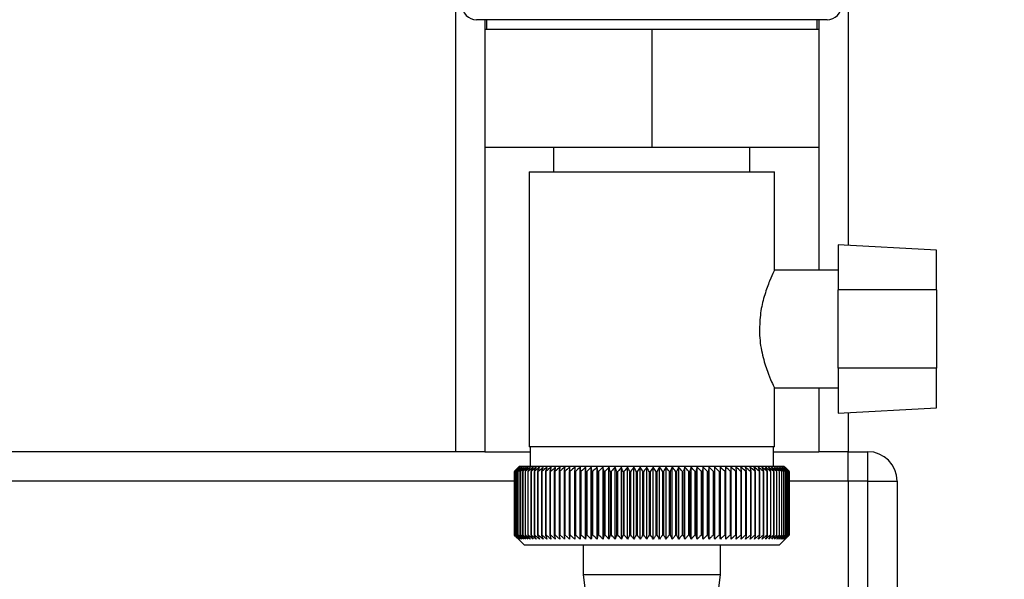
# Paper-space layout 'Blatt1' of a CAD drawing. Units: millimetres. Extents: x 0 to 5940, y 0 to 4200.
# Drawn here: x 3516 to 3616, y 2860 to 2917 of the extents above; entities that cross this region are included whole.
import ezdxf

# ---------------------------------------------------------------- set-up
doc = ezdxf.new("R2010")
doc.units = ezdxf.units.MM
doc.header["$LTSCALE"] = 10
doc.layers.add('1', color=7, linetype='Continuous')
doc.styles.add('SLDTEXTSTYLE0', font='TXT', dxfattribs={"width": 0.605})
doc.dimstyles.new('SLDDIMSTYLE0', dxfattribs={"dimtxt": 35, "dimasz": 25, "dimexe": 0, "dimexo": 0.0625, "dimgap": 8.75, "dimtad": 1, "dimdec": 1, "dimrnd": 1e-09, "dimzin": 4, "dimdsep": 46, "dimtxsty": 'SLDTEXTSTYLE0', "dimsah": 1, "dimcen": 0.09, "dimadec": 0, "dimazin": 1, "dimtfac": 1, "dimtdec": 1, "dimtofl": 0, "dimtmove": 0, "dimatfit": 3, "dimfxl": 1, "dimfrac": 2, "dimtolj": 1, "dimtzin": 12, "dimarcsym": 0})

# ---------------------------------------------------------------- blocks, each defined once
blk = doc.blocks.new('_D_1')
at = {"layer": '1'}
for p, q in [((3717.29, 3412.26), (3030.4, 3412.26)), ((3040.4, 1664.97), (3040.4, 3412.26)), ((3530.4, 1664.97), (3030.4, 1664.97))]:
    blk.add_line(p, q, dxfattribs=at)
for points in [[(3040.4, 3412.26), (3036.4, 3387.26), (3044.4, 3387.26)], [(3040.4, 1664.97), (3044.4, 1689.97), (3036.4, 1689.97)]]:
    blk.add_solid(points, dxfattribs=at)
at = {"layer": '1', "insert": (2995.28, 2446.38), "char_height": 35, "attachment_point": 1, "rotation": 90, "style": 'SLDTEXTSTYLE0'}
blk.add_mtext('ca. 1750', dxfattribs=at)

psp = doc.layouts.new('Blatt1')

# ---------------------------------------------------------------- linework, layer by layer
at = {"color": 7, "linetype": 'Continuous', "lineweight": 30}
for p, q in [((3560.4, 2934.62), (3560.4, 2872.97)), ((3600.4, 2934.62), (3600.4, 2893.99)), ((3598.25, 2916.97), (3562.55, 2916.97)), ((3563.4, 2916.97), (3563.4, 2915.97)), ((3563.55, 2916.97), (3563.55, 2915.97)), ((3597.25, 2915.97), (3597.25, 2916.97)), ((3597.4, 2916.97), (3597.4, 2915.97)), ((3563.4, 2915.97), (3563.4, 2903.97)), ((3580.4, 2915.97), (3563.4, 2915.97)), ((3580.4, 2915.97), (3580.4, 2903.97)), ((3597.4, 2915.97), (3580.4, 2915.97)), ((3597.4, 2915.97), (3597.4, 2903.97)), ((3580.4, 2903.97), (3563.4, 2903.97)), ((3563.4, 2903.97), (3563.4, 2872.97)), ((3570.4, 2903.97), (3570.4, 2901.47)), ((3597.4, 2903.97), (3580.4, 2903.97)), ((3590.4, 2901.47), (3590.4, 2903.97)), ((3597.4, 2903.97), (3597.4, 2891.47)), ((3567.9, 2901.47), (3567.9, 2873.47)), ((3567.9, 2901.47), (3592.9, 2901.47)), ((3592.9, 2891.42), (3592.9, 2901.47)), ((3609.4, 2893.51), (3599.4, 2894.04)), ((3599.4, 2894.04), (3599.4, 2889.47)), ((3609.4, 2889.47), (3609.4, 2893.51)), ((3599.4, 2891.47), (3592.87, 2891.47)), ((3609.4, 2889.47), (3599.4, 2889.47)), ((3599.4, 2881.47), (3599.4, 2889.47)), ((3609.4, 2889.47), (3609.4, 2881.47)), ((3609.4, 2881.47), (3599.4, 2881.47)), ((3599.4, 2881.47), (3599.4, 2876.91)), ((3609.4, 2877.43), (3609.4, 2881.47)), ((3592.86, 2879.47), (3599.4, 2879.47)), ((3592.9, 2873.47), (3592.9, 2879.55)), ((3597.4, 2879.47), (3597.4, 2872.97)), ((3599.4, 2876.91), (3609.4, 2877.43)), ((3600.4, 2876.96), (3600.4, 2872.97)), ((3560.4, 2872.97), (3502.01, 2872.97)), ((3563.4, 2872.97), (3560.4, 2872.97)), ((3563.4, 2872.97), (3568, 2872.97)), ((3592.9, 2873.47), (3567.9, 2873.47)), ((3568, 2873.47), (3568, 2871.47)), ((3592.8, 2871.47), (3592.8, 2873.47)), ((3592.8, 2872.97), (3597.4, 2872.97)), ((3600.4, 2872.97), (3597.4, 2872.97)), ((3600.4, 2872.97), (3602.4, 2872.97)), ((3600.4, 2869.97), (3600.4, 2872.97)), ((3602.4, 2869.97), (3602.4, 2872.97)), ((3566.4, 2870.97), (3566.4, 2870.97)), ((3566.4, 2864.47), (3566.4, 2870.97)), ((3566.4, 2870.97), (3566.4, 2864.47)), ((3566.42, 2870.97), (3566.43, 2870.97)), ((3566.42, 2870.97), (3566.42, 2864.47)), ((3566.43, 2864.47), (3566.43, 2870.97)), ((3566.48, 2870.97), (3566.49, 2870.97)), ((3566.48, 2870.97), (3566.48, 2864.47)), ((3566.49, 2864.47), (3566.49, 2870.97)), ((3566.57, 2870.97), (3566.59, 2870.97)), ((3566.57, 2870.97), (3566.57, 2864.47)), ((3566.59, 2864.47), (3566.59, 2870.97)), ((3566.9, 2871.47), (3566.67, 2871.24)), ((3566.69, 2870.97), (3566.72, 2870.97)), ((3566.69, 2870.97), (3566.69, 2864.47)), ((3566.72, 2864.47), (3566.72, 2870.97)), ((3566.84, 2870.97), (3566.88, 2870.97)), ((3566.84, 2870.97), (3566.84, 2864.47)), ((3566.88, 2864.47), (3566.88, 2870.97)), ((3580.4, 2871.47), (3566.9, 2871.47)), ((3567.03, 2870.97), (3567.07, 2870.97)), ((3567.03, 2870.97), (3567.03, 2864.47)), ((3567.07, 2864.47), (3567.07, 2870.97)), ((3567.24, 2870.97), (3567.29, 2870.97)), ((3567.24, 2870.97), (3567.24, 2864.47)), ((3567.29, 2864.47), (3567.29, 2870.97)), ((3567.49, 2870.97), (3567.54, 2870.97)), ((3567.49, 2870.97), (3567.49, 2864.47)), ((3567.54, 2864.47), (3567.54, 2870.97)), ((3567.77, 2870.97), (3567.82, 2870.97)), ((3567.77, 2870.97), (3567.77, 2864.47)), ((3567.82, 2864.47), (3567.82, 2870.97)), ((3568.07, 2870.97), (3568.13, 2870.97)), ((3568.07, 2870.97), (3568.07, 2864.47)), ((3568.13, 2864.47), (3568.13, 2870.97)), ((3568.4, 2870.97), (3568.47, 2870.97)), ((3568.4, 2870.97), (3568.4, 2864.47)), ((3568.47, 2864.47), (3568.47, 2870.97)), ((3568.77, 2870.97), (3568.84, 2870.97)), ((3568.77, 2870.97), (3568.77, 2864.47)), ((3568.84, 2864.47), (3568.84, 2870.97)), ((3569.15, 2870.97), (3569.23, 2870.97)), ((3569.15, 2870.97), (3569.15, 2864.47)), ((3569.23, 2864.47), (3569.23, 2870.97)), ((3569.57, 2870.97), (3569.65, 2870.97)), ((3569.57, 2870.97), (3569.57, 2864.47)), ((3569.65, 2864.47), (3569.65, 2870.97)), ((3570.01, 2870.97), (3570.09, 2870.97)), ((3570.01, 2870.97), (3570.01, 2864.47)), ((3570.09, 2864.47), (3570.09, 2870.97)), ((3570.47, 2870.97), (3570.56, 2870.97)), ((3570.47, 2870.97), (3570.47, 2864.47)), ((3570.56, 2864.47), (3570.56, 2870.97)), ((3570.96, 2870.97), (3571.05, 2870.97)), ((3570.96, 2870.97), (3570.96, 2864.47)), ((3571.05, 2864.47), (3571.05, 2870.97)), ((3571.47, 2870.97), (3571.57, 2870.97)), ((3571.47, 2870.97), (3571.47, 2864.47)), ((3571.57, 2864.47), (3571.57, 2870.97)), ((3571.99, 2870.97), (3572.1, 2870.97)), ((3571.99, 2870.97), (3571.99, 2864.47)), ((3572.1, 2864.47), (3572.1, 2870.97)), ((3572.54, 2870.97), (3572.65, 2870.97)), ((3572.54, 2870.97), (3572.54, 2864.47)), ((3572.65, 2864.47), (3572.65, 2870.97)), ((3573.1, 2864.07), (3573.1, 2871.38)), ((3573.11, 2870.97), (3573.22, 2870.97)), ((3573.11, 2870.97), (3573.11, 2864.47)), ((3573.22, 2864.47), (3573.22, 2870.97)), ((3573.66, 2864.07), (3573.66, 2871.38)), ((3573.69, 2870.97), (3573.81, 2870.97)), ((3573.69, 2870.97), (3573.69, 2864.47)), ((3573.81, 2864.47), (3573.81, 2870.97)), ((3574.23, 2864.07), (3574.23, 2871.38)), ((3574.29, 2870.97), (3574.41, 2870.97)), ((3574.29, 2870.97), (3574.29, 2864.47)), ((3574.41, 2864.47), (3574.41, 2870.97)), ((3574.82, 2864.07), (3574.82, 2871.38)), ((3574.91, 2870.97), (3575.02, 2870.97)), ((3574.91, 2870.97), (3574.91, 2864.47)), ((3575.02, 2864.47), (3575.02, 2870.97)), ((3575.43, 2864.07), (3575.43, 2871.38)), ((3575.53, 2870.97), (3575.65, 2870.97)), ((3575.53, 2870.97), (3575.53, 2864.47)), ((3575.65, 2864.47), (3575.65, 2870.97)), ((3576.04, 2864.07), (3576.04, 2871.38)), ((3576.17, 2870.97), (3576.29, 2870.97)), ((3576.17, 2870.97), (3576.17, 2864.47)), ((3576.29, 2864.47), (3576.29, 2870.97)), ((3576.66, 2864.07), (3576.66, 2871.38)), ((3576.82, 2870.97), (3576.94, 2870.97)), ((3576.82, 2870.97), (3576.82, 2864.47)), ((3576.94, 2864.47), (3576.94, 2870.97)), ((3577.3, 2864.07), (3577.3, 2871.38)), ((3577.47, 2870.97), (3577.6, 2870.97)), ((3577.47, 2870.97), (3577.47, 2864.47)), ((3577.6, 2864.47), (3577.6, 2870.97)), ((3577.94, 2864.07), (3577.94, 2871.38)), ((3578.13, 2870.97), (3578.26, 2870.97)), ((3578.13, 2870.97), (3578.13, 2864.47)), ((3578.26, 2864.47), (3578.26, 2870.97)), ((3578.58, 2864.07), (3578.58, 2871.38)), ((3578.8, 2870.97), (3578.93, 2870.97)), ((3578.8, 2870.97), (3578.8, 2864.47)), ((3578.93, 2864.47), (3578.93, 2870.97)), ((3579.23, 2864.07), (3579.23, 2871.38)), ((3579.47, 2870.97), (3579.6, 2870.97)), ((3579.47, 2870.97), (3579.47, 2864.47)), ((3579.6, 2864.47), (3579.6, 2870.97)), ((3579.89, 2864.07), (3579.89, 2871.38)), ((3580.14, 2870.97), (3580.27, 2870.97)), ((3580.14, 2870.97), (3580.14, 2864.47)), ((3580.27, 2864.47), (3580.27, 2870.97)), ((3593.9, 2871.47), (3580.4, 2871.47)), ((3580.54, 2864.07), (3580.54, 2871.38)), ((3580.82, 2870.97), (3580.95, 2870.97)), ((3580.82, 2870.97), (3580.82, 2864.47)), ((3580.95, 2864.47), (3580.95, 2870.97)), ((3581.19, 2864.07), (3581.19, 2871.38)), ((3581.49, 2870.97), (3581.62, 2870.97)), ((3581.49, 2870.97), (3581.49, 2864.47)), ((3581.62, 2864.47), (3581.62, 2870.97)), ((3581.85, 2864.07), (3581.85, 2871.38)), ((3582.16, 2870.97), (3582.29, 2870.97)), ((3582.16, 2870.97), (3582.16, 2864.47)), ((3582.29, 2864.47), (3582.29, 2870.97)), ((3582.49, 2864.07), (3582.49, 2871.38)), ((3582.83, 2870.97), (3582.95, 2870.97)), ((3582.83, 2870.97), (3582.83, 2864.47)), ((3582.95, 2864.47), (3582.95, 2870.97)), ((3583.14, 2864.07), (3583.14, 2871.38)), ((3583.49, 2870.97), (3583.61, 2870.97)), ((3583.49, 2870.97), (3583.49, 2864.47)), ((3583.61, 2864.47), (3583.61, 2870.97)), ((3583.78, 2864.07), (3583.78, 2871.38)), ((3584.14, 2870.97), (3584.26, 2870.97)), ((3584.14, 2870.97), (3584.14, 2864.47)), ((3584.26, 2864.47), (3584.26, 2870.97)), ((3584.41, 2864.07), (3584.41, 2871.38)), ((3584.79, 2870.97), (3584.91, 2870.97)), ((3584.79, 2870.97), (3584.79, 2864.47)), ((3584.91, 2864.47), (3584.91, 2870.97)), ((3585.03, 2864.07), (3585.03, 2871.38)), ((3585.42, 2870.97), (3585.54, 2870.97)), ((3585.42, 2870.97), (3585.42, 2864.47)), ((3585.54, 2864.47), (3585.54, 2870.97)), ((3585.63, 2864.07), (3585.63, 2871.38)), ((3586.04, 2870.97), (3586.16, 2870.97)), ((3586.04, 2870.97), (3586.04, 2864.47)), ((3586.16, 2864.47), (3586.16, 2870.97)), ((3586.23, 2864.07), (3586.23, 2871.38)), ((3586.65, 2870.97), (3586.77, 2870.97)), ((3586.65, 2870.97), (3586.65, 2864.47)), ((3586.77, 2864.47), (3586.77, 2870.97)), ((3586.82, 2864.07), (3586.82, 2871.38)), ((3587.25, 2870.97), (3587.36, 2870.97)), ((3587.25, 2870.97), (3587.25, 2864.47)), ((3587.39, 2871.38), (3587.36, 2870.97)), ((3587.36, 2864.47), (3587.36, 2870.97)), ((3587.39, 2864.07), (3587.39, 2871.38)), ((3587.83, 2870.97), (3587.94, 2870.97)), ((3587.83, 2870.97), (3587.83, 2864.47)), ((3587.94, 2864.07), (3587.94, 2871.38)), ((3587.94, 2864.47), (3587.94, 2870.97)), ((3588.39, 2870.97), (3588.49, 2870.97)), ((3588.39, 2870.97), (3588.39, 2864.47)), ((3588.49, 2864.47), (3588.49, 2870.97)), ((3588.93, 2870.97), (3589.03, 2870.97)), ((3588.93, 2870.97), (3588.93, 2864.47)), ((3589.03, 2864.47), (3589.03, 2870.97)), ((3589.46, 2870.97), (3589.55, 2870.97)), ((3589.46, 2870.97), (3589.46, 2864.47)), ((3589.55, 2864.47), (3589.55, 2870.97)), ((3589.96, 2870.97), (3590.05, 2870.97)), ((3589.96, 2870.97), (3589.96, 2864.47)), ((3590.05, 2864.47), (3590.05, 2870.97)), ((3590.44, 2870.97), (3590.53, 2870.97)), ((3590.44, 2870.97), (3590.44, 2864.47)), ((3590.53, 2864.47), (3590.53, 2870.97)), ((3590.9, 2870.97), (3590.98, 2870.97)), ((3590.9, 2870.97), (3590.9, 2864.47)), ((3590.98, 2864.47), (3590.98, 2870.97)), ((3591.33, 2870.97), (3591.41, 2870.97)), ((3591.33, 2870.97), (3591.33, 2864.47)), ((3591.41, 2864.47), (3591.41, 2870.97)), ((3591.74, 2870.97), (3591.81, 2870.97)), ((3591.74, 2870.97), (3591.74, 2864.47)), ((3591.81, 2864.47), (3591.81, 2870.97)), ((3592.12, 2870.97), (3592.19, 2870.97)), ((3592.12, 2870.97), (3592.12, 2864.47)), ((3592.19, 2864.47), (3592.19, 2870.97)), ((3592.48, 2870.97), (3592.54, 2870.97)), ((3592.48, 2870.97), (3592.48, 2864.47)), ((3592.54, 2864.47), (3592.54, 2870.97)), ((3592.8, 2870.97), (3592.86, 2870.97)), ((3592.8, 2870.97), (3592.8, 2864.47)), ((3592.86, 2864.47), (3592.86, 2870.97)), ((3593.1, 2870.97), (3593.15, 2870.97)), ((3593.1, 2870.97), (3593.1, 2864.47)), ((3593.15, 2864.47), (3593.15, 2870.97)), ((3593.37, 2870.97), (3593.42, 2870.97)), ((3593.37, 2870.97), (3593.37, 2864.47)), ((3593.42, 2864.47), (3593.42, 2870.97)), ((3593.61, 2870.97), (3593.65, 2870.97)), ((3593.61, 2870.97), (3593.61, 2864.47)), ((3593.65, 2864.47), (3593.65, 2870.97)), ((3593.81, 2870.97), (3593.85, 2870.97)), ((3593.81, 2870.97), (3593.81, 2864.47)), ((3593.85, 2864.47), (3593.85, 2870.97)), ((3594.4, 2870.97), (3593.9, 2871.47)), ((3593.99, 2870.97), (3594.02, 2870.97)), ((3593.99, 2870.97), (3593.99, 2864.47)), ((3594.02, 2864.47), (3594.02, 2870.97)), ((3594.14, 2870.97), (3594.16, 2870.97)), ((3594.14, 2870.97), (3594.14, 2864.47)), ((3594.16, 2864.47), (3594.16, 2870.97)), ((3594.25, 2870.97), (3594.27, 2870.97)), ((3594.25, 2870.97), (3594.25, 2864.47)), ((3594.27, 2864.47), (3594.27, 2870.97)), ((3594.33, 2870.97), (3594.34, 2870.97)), ((3594.33, 2870.97), (3594.33, 2864.47)), ((3594.34, 2864.47), (3594.34, 2870.97)), ((3594.38, 2870.97), (3594.39, 2870.97)), ((3594.38, 2870.97), (3594.38, 2864.47)), ((3594.39, 2864.47), (3594.39, 2870.97)), ((3594.4, 2870.97), (3594.4, 2864.47)), ((3566.4, 2869.97), (3502.01, 2869.97)), ((3600.4, 2869.97), (3594.4, 2869.97)), ((3602.4, 2869.97), (3600.4, 2869.97)), ((3600.4, 2869.97), (3600.4, 2835.97)), ((3602.4, 2835.97), (3602.4, 2869.97)), ((3602.4, 2869.97), (3605.4, 2869.97)), ((3605.4, 2869.97), (3605.4, 2835.97)), ((3566.4, 2864.47), (3566.4, 2864.47)), ((3566.43, 2864.47), (3566.42, 2864.47)), ((3566.49, 2864.47), (3566.48, 2864.47)), ((3566.59, 2864.47), (3566.57, 2864.47)), ((3566.67, 2864.2), (3567.4, 2863.47)), ((3566.72, 2864.47), (3566.69, 2864.47)), ((3566.88, 2864.47), (3566.84, 2864.47)), ((3567.07, 2864.47), (3567.03, 2864.47)), ((3567.29, 2864.47), (3567.24, 2864.47)), ((3567.54, 2864.47), (3567.49, 2864.47)), ((3567.82, 2864.47), (3567.77, 2864.47)), ((3568.13, 2864.47), (3568.07, 2864.47)), ((3568.47, 2864.47), (3568.4, 2864.47)), ((3568.84, 2864.47), (3568.77, 2864.47)), ((3569.23, 2864.47), (3569.15, 2864.47)), ((3569.65, 2864.47), (3569.57, 2864.47)), ((3570.09, 2864.47), (3570.01, 2864.47)), ((3570.56, 2864.47), (3570.47, 2864.47)), ((3571.05, 2864.47), (3570.96, 2864.47)), ((3571.57, 2864.47), (3571.47, 2864.47)), ((3572.1, 2864.47), (3571.99, 2864.47)), ((3572.65, 2864.47), (3572.54, 2864.47)), ((3573.22, 2864.47), (3573.11, 2864.47)), ((3573.81, 2864.47), (3573.69, 2864.47)), ((3574.41, 2864.47), (3574.29, 2864.47)), ((3575.02, 2864.47), (3574.91, 2864.47)), ((3575.65, 2864.47), (3575.53, 2864.47)), ((3576.29, 2864.47), (3576.17, 2864.47)), ((3576.94, 2864.47), (3576.82, 2864.47)), ((3577.6, 2864.47), (3577.47, 2864.47)), ((3578.26, 2864.47), (3578.13, 2864.47)), ((3578.93, 2864.47), (3578.8, 2864.47)), ((3579.6, 2864.47), (3579.47, 2864.47)), ((3580.27, 2864.47), (3580.14, 2864.47)), ((3580.95, 2864.47), (3580.82, 2864.47)), ((3581.62, 2864.47), (3581.49, 2864.47)), ((3582.29, 2864.47), (3582.16, 2864.47)), ((3582.95, 2864.47), (3582.83, 2864.47)), ((3583.61, 2864.47), (3583.49, 2864.47)), ((3584.26, 2864.47), (3584.14, 2864.47)), ((3584.91, 2864.47), (3584.79, 2864.47)), ((3585.54, 2864.47), (3585.42, 2864.47)), ((3586.16, 2864.47), (3586.04, 2864.47)), ((3586.77, 2864.47), (3586.65, 2864.47)), ((3587.36, 2864.47), (3587.25, 2864.47)), ((3587.94, 2864.47), (3587.83, 2864.47)), ((3588.49, 2864.47), (3588.39, 2864.47)), ((3589.03, 2864.47), (3588.93, 2864.47)), ((3589.55, 2864.47), (3589.46, 2864.47)), ((3590.05, 2864.47), (3589.96, 2864.47)), ((3590.53, 2864.47), (3590.44, 2864.47)), ((3590.98, 2864.47), (3590.9, 2864.47)), ((3591.41, 2864.47), (3591.33, 2864.47)), ((3591.81, 2864.47), (3591.74, 2864.47)), ((3592.19, 2864.47), (3592.12, 2864.47)), ((3592.54, 2864.47), (3592.48, 2864.47)), ((3592.86, 2864.47), (3592.8, 2864.47)), ((3593.15, 2864.47), (3593.1, 2864.47)), ((3593.42, 2864.47), (3593.37, 2864.47)), ((3593.4, 2863.47), (3594.4, 2864.47)), ((3593.65, 2864.47), (3593.61, 2864.47)), ((3593.85, 2864.47), (3593.81, 2864.47)), ((3594.02, 2864.47), (3593.99, 2864.47)), ((3594.16, 2864.47), (3594.14, 2864.47)), ((3594.27, 2864.47), (3594.25, 2864.47)), ((3594.34, 2864.47), (3594.33, 2864.47)), ((3594.39, 2864.47), (3594.38, 2864.47)), ((3567.4, 2863.47), (3580.4, 2863.47)), ((3573.4, 2863.47), (3573.4, 2860.47)), ((3580.4, 2863.47), (3593.4, 2863.47)), ((3587.4, 2860.47), (3587.4, 2863.47)), ((3573.4, 2860.47), (3573.9, 2856.47)), ((3573.4, 2860.47), (3580.4, 2860.47)), ((3580.4, 2860.47), (3587.4, 2860.47)), ((3586.9, 2856.47), (3587.4, 2860.47))]:
    psp.add_line(p, q, dxfattribs=at)
at = {"color": 7, "linetype": 'Continuous', "lineweight": 30, "flags": 128}
for points in [[(3572.55, 2871.38), (3572.55, 2871.33), (3572.55, 2871.28), (3572.55, 2871.23), (3572.55, 2871.18), (3572.55, 2871.13), (3572.55, 2871.08), (3572.54, 2871.02), (3572.54, 2870.97)], [(3573.1, 2871.38), (3573.1, 2871.33), (3573.1, 2871.28), (3573.1, 2871.23), (3573.1, 2871.18), (3573.11, 2871.13), (3573.11, 2871.08), (3573.11, 2871.02), (3573.11, 2870.97)], [(3587.94, 2870.97), (3587.94, 2871.02), (3587.94, 2871.08), (3587.94, 2871.13), (3587.94, 2871.18), (3587.94, 2871.23), (3587.94, 2871.28), (3587.94, 2871.33), (3587.94, 2871.38)], [(3588.49, 2870.97), (3588.49, 2871.02), (3588.49, 2871.08), (3588.49, 2871.13), (3588.48, 2871.18), (3588.48, 2871.23), (3588.48, 2871.28), (3588.48, 2871.33), (3588.47, 2871.38)]]:
    psp.add_lwpolyline(points, dxfattribs=at)
at = {"color": 7, "linetype": 'Continuous', "lineweight": 30}
for centre, radius, start, end in [((3562.55, 2918.47), 1.5, 180, 270), ((3598.25, 2918.47), 1.5, 270, 0), ((3602.4, 2869.97), 3, 0, 90), ((3629.37, 2807.13), 89.67, 134.2374, 134.609), ((3625.35, 2812.54), 83, 134.9898, 135.2522), ((3628.64, 2811.33), 86.19, 135.8352, 136.2113), ((3629.47, 2805.25), 91.07, 133.4339, 133.8052), ((3628.82, 2813.4), 84.86, 136.9017, 137.277), ((3629.64, 2803.47), 92.43, 132.718, 133.0886), ((3629.14, 2815.52), 83.61, 138.0753, 138.4491), ((3629.85, 2801.83), 93.72, 132.0853, 132.4553), ((3629.64, 2817.65), 82.49, 139.3622, 139.7337), ((3630.11, 2800.32), 94.92, 131.5323, 131.9015), ((3630.36, 2819.79), 81.57, 140.769, 141.1372), ((3630.41, 2798.97), 96.02, 131.0556, 131.4241), ((3631.35, 2821.92), 80.89, 142.3022, 142.6658), ((3630.72, 2797.8), 96.99, 130.6524, 131.0201), ((3632.68, 2824), 80.55, 143.9687, 144.3259), ((3631.06, 2796.8), 97.82, 130.3203, 130.6874), ((3634.43, 2826.03), 80.63, 145.7746, 146.1237), ((3631.41, 2795.99), 98.5, 130.0573, 130.4239), ((3636.74, 2827.98), 81.27, 147.7259, 148.0647), ((3631.77, 2795.38), 99.01, 129.8619, 130.2281), ((3639.75, 2829.85), 82.64, 149.8274, 150.1533), ((3632.13, 2794.97), 99.36, 129.733, 130.0988), ((3643.7, 2831.6), 84.97, 152.0827, 152.3929), ((3632.49, 2794.77), 99.53, 129.6696, 130.0353), ((3648.94, 2833.22), 88.62, 154.4933, 154.7846), ((3632.86, 2794.77), 99.52, 129.6716, 130.0373), ((3655.97, 2834.7), 94.09, 157.0584, 157.3273), ((3633.23, 2794.99), 99.34, 129.7388, 130.1047), ((3665.66, 2836.03), 102.24, 159.7738, 160.0167), ((3633.59, 2795.41), 98.99, 129.8717, 130.2379), ((3679.44, 2837.19), 114.53, 162.6319, 162.8452), ((3633.96, 2796.03), 98.46, 130.0711, 130.4377), ((3700.1, 2838.17), 133.72, 165.6209, 165.8009), ((3634.33, 2796.85), 97.78, 130.3382, 130.7053), ((3733.61, 2838.97), 165.77, 168.7247, 168.8682), ((3634.7, 2797.86), 96.94, 130.6745, 131.0423), ((3795.69, 2839.57), 226.41, 171.9229, 172.0269), ((3635.09, 2799.05), 95.96, 131.082, 131.4505), ((3945.42, 2839.97), 374.71, 175.1912, 175.2536), ((3635.49, 2800.41), 94.86, 131.5632, 131.9325), ((3635.91, 2801.92), 93.65, 132.1209, 132.4909), ((3636.35, 2803.58), 92.35, 132.7584, 133.1291), ((3223.76, 2839.94), 351.31, 5.0683, 5.1349), ((3636.84, 2805.36), 90.99, 133.4795, 133.8508), ((3358.39, 2839.52), 218.18, 8.2894, 8.3974), ((3637.38, 2807.25), 89.59, 134.2884, 134.66), ((3416.4, 2838.9), 161.71, 11.4401, 11.5873), ((3637.98, 2809.24), 88.18, 135.1897, 135.5614), ((3448.34, 2838.08), 131.38, 14.4971, 14.6805), ((3638.67, 2811.3), 86.79, 136.1887, 136.56), ((3468.3, 2837.08), 113.07, 17.4409, 17.6572), ((3639.47, 2813.41), 85.47, 137.2909, 137.6612), ((3481.8, 2835.91), 101.28, 20.256, 20.5017), ((3640.39, 2815.56), 84.24, 138.5023, 138.8709), ((3491.41, 2834.56), 93.45, 22.9312, 23.2025), ((3641.49, 2817.73), 83.17, 139.8293, 140.1953), ((3498.51, 2833.07), 88.18, 25.4591, 25.7524), ((3642.8, 2819.89), 82.31, 141.2783, 141.6406), ((3503.91, 2831.43), 84.69, 27.8357, 28.1476), ((3644.39, 2822.03), 81.73, 142.8561, 143.2133), ((3508.1, 2829.67), 82.46, 30.0602, 30.3876), ((3646.31, 2824.12), 81.52, 144.5693, 144.9196), ((3511.4, 2827.79), 81.18, 32.1341, 32.474), ((3648.68, 2826.15), 81.78, 146.424, 146.7656), ((3514.05, 2825.83), 80.6, 34.0607, 34.4107), ((3651.61, 2828.1), 82.66, 148.4258, 148.7564), ((3516.19, 2823.8), 80.56, 35.8446, 36.2025), ((3655.31, 2829.95), 84.34, 150.5793, 150.8962), ((3517.93, 2821.71), 80.95, 37.4914, 37.8555), ((3660.03, 2831.68), 87.11, 152.8872, 153.1876), ((3519.38, 2819.58), 81.65, 39.0073, 39.3759), ((3666.17, 2833.28), 91.36, 155.3505, 155.6311), ((3520.58, 2817.44), 82.6, 40.3987, 40.7705), ((3674.35, 2834.73), 97.7, 157.9672, 158.2245), ((3521.6, 2815.31), 83.73, 41.6719, 42.0459), ((3685.57, 2836.02), 107.17, 160.7321, 160.9625), ((3522.46, 2813.19), 84.99, 42.8332, 43.2086), ((3701.67, 2837.13), 121.57, 163.6361, 163.8359), ((3523.21, 2811.13), 86.33, 43.8887, 44.2648), ((3726.22, 2838.06), 144.48, 166.666, 166.8318), ((3523.85, 2809.12), 87.71, 44.8439, 45.2202), ((3767.39, 2838.8), 184.06, 169.8041, 169.9329), ((3524.43, 2807.2), 89.1, 45.7042, 46.0803), ((3848.88, 2839.34), 264.01, 173.0288, 173.1178), ((3524.94, 2805.38), 90.47, 46.4745, 46.8501), ((3525.41, 2803.67), 91.79, 47.159, 47.534), ((3525.85, 2802.09), 93.04, 47.7617, 48.136), ((3526.26, 2800.66), 94.19, 48.2862, 48.6597), ((3526.65, 2799.4), 95.22, 48.7354, 49.1082), ((3297.28, 2839.43), 293.45, 6.1709, 6.2509), ((3527.03, 2798.3), 96.13, 49.1121, 49.4842), ((3395.42, 2838.93), 196.76, 9.3712, 9.4913), ((3527.41, 2797.38), 96.89, 49.4184, 49.7898), ((3442.31, 2838.24), 151.32, 12.4927, 12.6506), ((3527.78, 2796.66), 97.5, 49.656, 50.027), ((3469.4, 2837.35), 125.71, 15.5134, 15.706), ((3528.14, 2796.13), 97.95, 49.8265, 50.197), ((3486.77, 2836.28), 109.83, 18.4151, 18.6391), ((3528.51, 2795.8), 98.23, 49.9307, 50.301), ((3498.66, 2835.03), 99.48, 21.1839, 21.4356), ((3528.88, 2795.68), 98.33, 49.9694, 50.3396), ((3507.14, 2833.61), 92.55, 23.8097, 24.0855), ((3529.24, 2795.77), 98.26, 49.9426, 50.3129), ((3513.38, 2832.04), 87.9, 26.2866, 26.5829), ((3529.6, 2796.06), 98.01, 49.8503, 50.2208), ((3518.05, 2830.34), 84.85, 28.6115, 28.9251), ((3529.96, 2796.55), 97.6, 49.6919, 50.0628), ((3521.6, 2828.52), 82.95, 30.7846, 31.1125), ((3530.32, 2797.24), 97.02, 49.4665, 49.8378), ((3524.31, 2826.59), 81.91, 32.808, 33.1474), ((3530.66, 2798.12), 96.28, 49.1728, 49.5447), ((3526.37, 2824.58), 81.53, 34.6855, 35.0341), ((3530.99, 2799.18), 95.4, 48.809, 49.1817), ((3527.95, 2822.49), 81.65, 36.4221, 36.7779), ((3531.29, 2800.42), 94.38, 48.3731, 48.7465), ((3529.13, 2820.36), 82.16, 38.0238, 38.385), ((3531.57, 2801.82), 93.25, 47.8625, 48.2367), ((3530, 2818.21), 82.96, 39.4966, 39.8619), ((3531.81, 2803.37), 92.02, 47.2742, 47.6491), ((3530.62, 2816.04), 83.99, 40.8471, 41.2152), ((3532.01, 2805.06), 90.71, 46.6048, 46.9804), ((3531.04, 2813.88), 85.19, 42.0816, 42.4515), ((3532.14, 2806.86), 89.35, 45.8505, 46.2265), ((3531.3, 2811.76), 86.49, 43.2062, 43.5773), ((3532.21, 2808.77), 87.96, 45.0068, 45.3831), ((3531.42, 2809.68), 87.87, 44.227, 44.5986)]:
    psp.add_arc(centre, radius, start, end, dxfattribs=at)
for points, knots in [([(3592.87, 2891.42), (3592.86, 2891.4), (3592.84, 2891.35), (3592.42, 2890.45), (3591.91, 2889.06), (3591.46, 2887.36), (3591.4, 2886.1), (3591.36, 2885.47)], [0, 0, 0, 0, 0.169422, 0.393886, 0.605674, 0.802537, 1, 1, 1, 1]), ([(3591.36, 2885.47), (3591.37, 2885.25), (3591.38, 2884.33), (3591.65, 2882.75), (3592.17, 2881.13), (3592.62, 2880.05), (3592.89, 2879.49), (3592.87, 2879.54), (3592.86, 2879.55)], [0, 0, 0, 0, 0.069393, 0.291649, 0.510027, 0.709922, 0.901169, 1, 1, 1, 1]), ([(3566.4, 2864.47), (3566.47, 2864.4), (3566.56, 2864.31), (3566.65, 2864.22), (3566.67, 2864.2)], [0, 0, 0, 0, 0.853892, 1, 1, 1, 1]), ([(3566.82, 2864.07), (3566.74, 2864.14), (3566.6, 2864.28), (3566.46, 2864.41), (3566.4, 2864.47)], [0, 0, 0, 0, 0.55565, 1, 1, 1, 1]), ([(3566.42, 2864.47), (3566.5, 2864.4), (3566.63, 2864.26), (3566.76, 2864.12), (3566.82, 2864.07)], [0, 0, 0, 0, 0.56434, 1, 1, 1, 1]), ([(3566.86, 2864.07), (3566.78, 2864.14), (3566.64, 2864.28), (3566.49, 2864.41), (3566.43, 2864.47)], [0, 0, 0, 0, 0.5556499, 1, 1, 1, 1]), ([(3566.48, 2864.47), (3566.55, 2864.4), (3566.68, 2864.26), (3566.8, 2864.12), (3566.86, 2864.07)], [0, 0, 0, 0, 0.56434, 1, 1, 1, 1]), ([(3566.93, 2864.07), (3566.85, 2864.14), (3566.71, 2864.28), (3566.56, 2864.41), (3566.49, 2864.47)], [0, 0, 0, 0, 0.55565, 1, 1, 1, 1]), ([(3566.57, 2864.47), (3566.64, 2864.4), (3566.76, 2864.26), (3566.88, 2864.12), (3566.93, 2864.07)], [0, 0, 0, 0, 0.5643403, 1, 1, 1, 1]), ([(3567.04, 2864.07), (3566.95, 2864.14), (3566.81, 2864.28), (3566.66, 2864.41), (3566.59, 2864.47)], [0, 0, 0, 0, 0.55565, 1, 1, 1, 1]), ([(3566.69, 2864.47), (3566.76, 2864.4), (3566.87, 2864.26), (3566.99, 2864.12), (3567.04, 2864.07)], [0, 0, 0, 0, 0.56434, 1, 1, 1, 1]), ([(3567.17, 2864.07), (3567.09, 2864.14), (3566.94, 2864.28), (3566.79, 2864.41), (3566.72, 2864.47)], [0, 0, 0, 0, 0.55565, 1, 1, 1, 1]), ([(3566.84, 2864.47), (3566.91, 2864.4), (3567.02, 2864.26), (3567.13, 2864.12), (3567.17, 2864.07)], [0, 0, 0, 0, 0.56434, 1, 1, 1, 1]), ([(3567.34, 2864.07), (3567.25, 2864.14), (3567.1, 2864.28), (3566.95, 2864.41), (3566.88, 2864.47)], [0, 0, 0, 0, 0.55565, 1, 1, 1, 1]), ([(3567.03, 2864.47), (3567.09, 2864.4), (3567.19, 2864.26), (3567.3, 2864.12), (3567.34, 2864.07)], [0, 0, 0, 0, 0.56434, 1, 1, 1, 1]), ([(3567.54, 2864.07), (3567.45, 2864.14), (3567.29, 2864.28), (3567.14, 2864.41), (3567.07, 2864.47)], [0, 0, 0, 0, 0.55565, 1, 1, 1, 1]), ([(3567.24, 2864.47), (3567.3, 2864.4), (3567.4, 2864.26), (3567.5, 2864.12), (3567.54, 2864.07)], [0, 0, 0, 0, 0.56434, 1, 1, 1, 1]), ([(3567.77, 2864.07), (3567.68, 2864.14), (3567.52, 2864.28), (3567.36, 2864.41), (3567.29, 2864.47)], [0, 0, 0, 0, 0.55565, 1, 1, 1, 1]), ([(3567.49, 2864.47), (3567.54, 2864.4), (3567.63, 2864.26), (3567.72, 2864.12), (3567.77, 2864.07)], [0, 0, 0, 0, 0.56434, 1, 1, 1, 1]), ([(3568.02, 2864.07), (3567.93, 2864.14), (3567.77, 2864.28), (3567.61, 2864.41), (3567.54, 2864.47)], [0, 0, 0, 0, 0.55565, 1, 1, 1, 1]), ([(3567.77, 2864.47), (3567.81, 2864.4), (3567.9, 2864.26), (3567.98, 2864.12), (3568.02, 2864.07)], [0, 0, 0, 0, 0.56434, 1, 1, 1, 1]), ([(3568.31, 2864.07), (3568.22, 2864.14), (3568.05, 2864.28), (3567.89, 2864.41), (3567.82, 2864.47)], [0, 0, 0, 0, 0.55565, 1, 1, 1, 1]), ([(3568.07, 2864.47), (3568.11, 2864.4), (3568.19, 2864.26), (3568.27, 2864.12), (3568.31, 2864.07)], [0, 0, 0, 0, 0.56434, 1, 1, 1, 1]), ([(3568.62, 2864.07), (3568.53, 2864.14), (3568.37, 2864.28), (3568.2, 2864.41), (3568.13, 2864.47)], [0, 0, 0, 0, 0.55565, 1, 1, 1, 1]), ([(3568.4, 2864.47), (3568.44, 2864.4), (3568.52, 2864.26), (3568.59, 2864.12), (3568.62, 2864.07)], [0, 0, 0, 0, 0.5643403, 1, 1, 1, 1]), ([(3568.96, 2864.07), (3568.87, 2864.14), (3568.71, 2864.28), (3568.54, 2864.41), (3568.47, 2864.47)], [0, 0, 0, 0, 0.55565, 1, 1, 1, 1]), ([(3568.77, 2864.47), (3568.8, 2864.4), (3568.87, 2864.26), (3568.93, 2864.12), (3568.96, 2864.07)], [0, 0, 0, 0, 0.56434, 1, 1, 1, 1]), ([(3569.33, 2864.07), (3569.23, 2864.14), (3569.07, 2864.28), (3568.91, 2864.41), (3568.84, 2864.47)], [0, 0, 0, 0, 0.55565, 1, 1, 1, 1]), ([(3569.15, 2864.47), (3569.19, 2864.4), (3569.24, 2864.26), (3569.3, 2864.12), (3569.33, 2864.07)], [0, 0, 0, 0, 0.56434, 1, 1, 1, 1]), ([(3569.72, 2864.07), (3569.63, 2864.14), (3569.46, 2864.28), (3569.3, 2864.41), (3569.23, 2864.47)], [0, 0, 0, 0, 0.55565, 1, 1, 1, 1]), ([(3569.57, 2864.47), (3569.6, 2864.4), (3569.65, 2864.26), (3569.7, 2864.12), (3569.72, 2864.07)], [0, 0, 0, 0, 0.5643403, 1, 1, 1, 1]), ([(3570.13, 2864.07), (3570.04, 2864.14), (3569.88, 2864.28), (3569.72, 2864.41), (3569.65, 2864.47)], [0, 0, 0, 0, 0.55565, 1, 1, 1, 1]), ([(3570.01, 2864.47), (3570.03, 2864.4), (3570.07, 2864.26), (3570.12, 2864.12), (3570.13, 2864.07)], [0, 0, 0, 0, 0.56434, 1, 1, 1, 1]), ([(3570.57, 2864.07), (3570.49, 2864.14), (3570.33, 2864.28), (3570.17, 2864.41), (3570.09, 2864.47)], [0, 0, 0, 0, 0.55565, 1, 1, 1, 1]), ([(3570.47, 2864.47), (3570.49, 2864.4), (3570.53, 2864.26), (3570.56, 2864.12), (3570.57, 2864.07)], [0, 0, 0, 0, 0.56434, 1, 1, 1, 1]), ([(3571.04, 2864.07), (3570.95, 2864.14), (3570.79, 2864.28), (3570.63, 2864.41), (3570.56, 2864.47)], [0, 0, 0, 0, 0.55565, 1, 1, 1, 1]), ([(3570.96, 2864.47), (3570.97, 2864.4), (3571, 2864.26), (3571.03, 2864.12), (3571.04, 2864.07)], [0, 0, 0, 0, 0.56434, 1, 1, 1, 1]), ([(3571.52, 2864.07), (3571.44, 2864.14), (3571.28, 2864.28), (3571.12, 2864.41), (3571.05, 2864.47)], [0, 0, 0, 0, 0.55565, 1, 1, 1, 1]), ([(3571.47, 2864.47), (3571.48, 2864.4), (3571.5, 2864.26), (3571.52, 2864.12), (3571.52, 2864.07)], [0, 0, 0, 0, 0.56434, 1, 1, 1, 1]), ([(3572.03, 2864.07), (3571.94, 2864.14), (3571.79, 2864.28), (3571.63, 2864.41), (3571.57, 2864.47)], [0, 0, 0, 0, 0.55565, 1, 1, 1, 1]), ([(3571.99, 2864.47), (3572, 2864.4), (3572.01, 2864.26), (3572.02, 2864.12), (3572.03, 2864.07)], [0, 0, 0, 0, 0.56434, 1, 1, 1, 1]), ([(3572.55, 2864.07), (3572.47, 2864.14), (3572.32, 2864.28), (3572.17, 2864.41), (3572.1, 2864.47)], [0, 0, 0, 0, 0.55565, 1, 1, 1, 1]), ([(3572.54, 2864.47), (3572.55, 2864.4), (3572.55, 2864.26), (3572.55, 2864.12), (3572.55, 2864.07)], [0, 0, 0, 0, 0.56434, 1, 1, 1, 1]), ([(3573.1, 2864.07), (3573.01, 2864.14), (3572.86, 2864.28), (3572.72, 2864.41), (3572.65, 2864.47)], [0, 0, 0, 0, 0.55565, 1, 1, 1, 1]), ([(3573.11, 2864.47), (3573.11, 2864.4), (3573.1, 2864.26), (3573.1, 2864.12), (3573.1, 2864.07)], [0, 0, 0, 0, 0.56434, 1, 1, 1, 1]), ([(3573.66, 2864.07), (3573.58, 2864.14), (3573.43, 2864.28), (3573.28, 2864.41), (3573.22, 2864.47)], [0, 0, 0, 0, 0.55565, 1, 1, 1, 1]), ([(3573.69, 2864.47), (3573.69, 2864.4), (3573.67, 2864.26), (3573.66, 2864.12), (3573.66, 2864.07)], [0, 0, 0, 0, 0.56434, 1, 1, 1, 1]), ([(3574.23, 2864.07), (3574.15, 2864.14), (3574.01, 2864.28), (3573.87, 2864.41), (3573.81, 2864.47)], [0, 0, 0, 0, 0.55565, 1, 1, 1, 1]), ([(3574.29, 2864.47), (3574.28, 2864.4), (3574.26, 2864.26), (3574.24, 2864.12), (3574.23, 2864.07)], [0, 0, 0, 0, 0.56434, 1, 1, 1, 1]), ([(3574.82, 2864.07), (3574.75, 2864.14), (3574.61, 2864.28), (3574.47, 2864.41), (3574.41, 2864.47)], [0, 0, 0, 0, 0.55565, 1, 1, 1, 1]), ([(3574.91, 2864.47), (3574.89, 2864.4), (3574.86, 2864.26), (3574.83, 2864.12), (3574.82, 2864.07)], [0, 0, 0, 0, 0.56434, 1, 1, 1, 1]), ([(3575.43, 2864.07), (3575.35, 2864.14), (3575.22, 2864.28), (3575.08, 2864.41), (3575.02, 2864.47)], [0, 0, 0, 0, 0.55565, 1, 1, 1, 1]), ([(3575.53, 2864.47), (3575.51, 2864.4), (3575.48, 2864.26), (3575.44, 2864.12), (3575.43, 2864.07)], [0, 0, 0, 0, 0.56434, 1, 1, 1, 1]), ([(3576.04, 2864.07), (3575.97, 2864.14), (3575.84, 2864.28), (3575.71, 2864.41), (3575.65, 2864.47)], [0, 0, 0, 0, 0.55565, 1, 1, 1, 1]), ([(3576.17, 2864.47), (3576.14, 2864.4), (3576.1, 2864.26), (3576.06, 2864.12), (3576.04, 2864.07)], [0, 0, 0, 0, 0.5643403, 1, 1, 1, 1]), ([(3576.66, 2864.07), (3576.6, 2864.14), (3576.47, 2864.28), (3576.35, 2864.41), (3576.29, 2864.47)], [0, 0, 0, 0, 0.55565, 1, 1, 1, 1]), ([(3576.82, 2864.47), (3576.79, 2864.4), (3576.74, 2864.26), (3576.69, 2864.12), (3576.66, 2864.07)], [0, 0, 0, 0, 0.56434, 1, 1, 1, 1]), ([(3577.3, 2864.07), (3577.23, 2864.14), (3577.11, 2864.28), (3576.99, 2864.41), (3576.94, 2864.47)], [0, 0, 0, 0, 0.55565, 1, 1, 1, 1]), ([(3577.47, 2864.47), (3577.44, 2864.4), (3577.38, 2864.26), (3577.32, 2864.12), (3577.3, 2864.07)], [0, 0, 0, 0, 0.56434, 1, 1, 1, 1]), ([(3577.94, 2864.07), (3577.87, 2864.14), (3577.76, 2864.28), (3577.65, 2864.41), (3577.6, 2864.47)], [0, 0, 0, 0, 0.5556499, 1, 1, 1, 1]), ([(3578.13, 2864.47), (3578.1, 2864.4), (3578.03, 2864.26), (3577.97, 2864.12), (3577.94, 2864.07)], [0, 0, 0, 0, 0.56434, 1, 1, 1, 1]), ([(3578.58, 2864.07), (3578.52, 2864.14), (3578.42, 2864.28), (3578.31, 2864.41), (3578.26, 2864.47)], [0, 0, 0, 0, 0.55565, 1, 1, 1, 1]), ([(3578.8, 2864.47), (3578.76, 2864.4), (3578.69, 2864.26), (3578.62, 2864.12), (3578.58, 2864.07)], [0, 0, 0, 0, 0.56434, 1, 1, 1, 1]), ([(3579.23, 2864.07), (3579.18, 2864.14), (3579.07, 2864.28), (3578.97, 2864.41), (3578.93, 2864.47)], [0, 0, 0, 0, 0.55565, 1, 1, 1, 1]), ([(3579.47, 2864.47), (3579.43, 2864.4), (3579.35, 2864.26), (3579.27, 2864.12), (3579.23, 2864.07)], [0, 0, 0, 0, 0.5643403, 1, 1, 1, 1]), ([(3579.89, 2864.07), (3579.83, 2864.14), (3579.74, 2864.28), (3579.64, 2864.41), (3579.6, 2864.47)], [0, 0, 0, 0, 0.55565, 1, 1, 1, 1]), ([(3580.14, 2864.47), (3580.1, 2864.4), (3580.01, 2864.26), (3579.92, 2864.12), (3579.89, 2864.07)], [0, 0, 0, 0, 0.56434, 1, 1, 1, 1]), ([(3580.54, 2864.07), (3580.49, 2864.14), (3580.4, 2864.28), (3580.31, 2864.41), (3580.27, 2864.47)], [0, 0, 0, 0, 0.55565, 1, 1, 1, 1]), ([(3580.82, 2864.47), (3580.77, 2864.4), (3580.67, 2864.26), (3580.58, 2864.12), (3580.54, 2864.07)], [0, 0, 0, 0, 0.56434, 1, 1, 1, 1]), ([(3581.19, 2864.07), (3581.15, 2864.14), (3581.07, 2864.28), (3580.98, 2864.41), (3580.95, 2864.47)], [0, 0, 0, 0, 0.55565, 1, 1, 1, 1]), ([(3581.49, 2864.47), (3581.43, 2864.4), (3581.34, 2864.26), (3581.24, 2864.12), (3581.19, 2864.07)], [0, 0, 0, 0, 0.56434, 1, 1, 1, 1]), ([(3581.85, 2864.07), (3581.8, 2864.14), (3581.73, 2864.28), (3581.65, 2864.41), (3581.62, 2864.47)], [0, 0, 0, 0, 0.5556499, 1, 1, 1, 1]), ([(3582.16, 2864.47), (3582.1, 2864.4), (3582, 2864.26), (3581.89, 2864.12), (3581.85, 2864.07)], [0, 0, 0, 0, 0.56434, 1, 1, 1, 1]), ([(3582.49, 2864.07), (3582.46, 2864.14), (3582.39, 2864.28), (3582.32, 2864.41), (3582.29, 2864.47)], [0, 0, 0, 0, 0.55565, 1, 1, 1, 1]), ([(3582.83, 2864.47), (3582.76, 2864.4), (3582.65, 2864.26), (3582.54, 2864.12), (3582.49, 2864.07)], [0, 0, 0, 0, 0.56434, 1, 1, 1, 1]), ([(3583.14, 2864.07), (3583.1, 2864.14), (3583.04, 2864.28), (3582.98, 2864.41), (3582.95, 2864.47)], [0, 0, 0, 0, 0.5556499, 1, 1, 1, 1]), ([(3583.49, 2864.47), (3583.42, 2864.4), (3583.31, 2864.26), (3583.19, 2864.12), (3583.14, 2864.07)], [0, 0, 0, 0, 0.56434, 1, 1, 1, 1]), ([(3583.78, 2864.07), (3583.75, 2864.14), (3583.69, 2864.28), (3583.64, 2864.41), (3583.61, 2864.47)], [0, 0, 0, 0, 0.55565, 1, 1, 1, 1]), ([(3584.14, 2864.47), (3584.07, 2864.4), (3583.95, 2864.26), (3583.83, 2864.12), (3583.78, 2864.07)], [0, 0, 0, 0, 0.56434, 1, 1, 1, 1]), ([(3584.41, 2864.07), (3584.38, 2864.14), (3584.33, 2864.28), (3584.28, 2864.41), (3584.26, 2864.47)], [0, 0, 0, 0, 0.55565, 1, 1, 1, 1]), ([(3584.79, 2864.47), (3584.71, 2864.4), (3584.59, 2864.26), (3584.46, 2864.12), (3584.41, 2864.07)], [0, 0, 0, 0, 0.56434, 1, 1, 1, 1]), ([(3585.03, 2864.07), (3585, 2864.14), (3584.96, 2864.28), (3584.92, 2864.41), (3584.91, 2864.47)], [0, 0, 0, 0, 0.55565, 1, 1, 1, 1]), ([(3585.42, 2864.47), (3585.35, 2864.4), (3585.21, 2864.26), (3585.08, 2864.12), (3585.03, 2864.07)], [0, 0, 0, 0, 0.56434, 1, 1, 1, 1]), ([(3585.63, 2864.07), (3585.62, 2864.14), (3585.59, 2864.28), (3585.55, 2864.41), (3585.54, 2864.47)], [0, 0, 0, 0, 0.55565, 1, 1, 1, 1]), ([(3586.04, 2864.47), (3585.97, 2864.4), (3585.83, 2864.26), (3585.69, 2864.12), (3585.63, 2864.07)], [0, 0, 0, 0, 0.56434, 1, 1, 1, 1]), ([(3586.23, 2864.07), (3586.22, 2864.14), (3586.19, 2864.28), (3586.17, 2864.41), (3586.16, 2864.47)], [0, 0, 0, 0, 0.55565, 1, 1, 1, 1]), ([(3586.65, 2864.47), (3586.57, 2864.4), (3586.43, 2864.26), (3586.29, 2864.12), (3586.23, 2864.07)], [0, 0, 0, 0, 0.56434, 1, 1, 1, 1]), ([(3586.82, 2864.07), (3586.81, 2864.14), (3586.79, 2864.28), (3586.77, 2864.41), (3586.77, 2864.47)], [0, 0, 0, 0, 0.55565, 1, 1, 1, 1]), ([(3587.25, 2864.47), (3587.17, 2864.4), (3587.02, 2864.26), (3586.88, 2864.12), (3586.82, 2864.07)], [0, 0, 0, 0, 0.56434, 1, 1, 1, 1]), ([(3587.39, 2864.07), (3587.38, 2864.14), (3587.37, 2864.28), (3587.36, 2864.41), (3587.36, 2864.47)], [0, 0, 0, 0, 0.5556499, 1, 1, 1, 1]), ([(3587.83, 2864.47), (3587.74, 2864.4), (3587.6, 2864.26), (3587.45, 2864.12), (3587.39, 2864.07)], [0, 0, 0, 0, 0.56434, 1, 1, 1, 1]), ([(3587.94, 2864.07), (3587.94, 2864.14), (3587.94, 2864.28), (3587.94, 2864.41), (3587.94, 2864.47)], [0, 0, 0, 0, 0.55565, 1, 1, 1, 1]), ([(3588.39, 2864.47), (3588.3, 2864.4), (3588.15, 2864.26), (3588, 2864.12), (3587.94, 2864.07)], [0, 0, 0, 0, 0.56434, 1, 1, 1, 1]), ([(3588.47, 2864.07), (3588.48, 2864.14), (3588.48, 2864.28), (3588.49, 2864.41), (3588.49, 2864.47)], [0, 0, 0, 0, 0.55565, 1, 1, 1, 1]), ([(3588.93, 2864.47), (3588.85, 2864.4), (3588.69, 2864.26), (3588.54, 2864.12), (3588.47, 2864.07)], [0, 0, 0, 0, 0.5643403, 1, 1, 1, 1]), ([(3588.99, 2864.07), (3589, 2864.14), (3589.01, 2864.28), (3589.03, 2864.41), (3589.03, 2864.47)], [0, 0, 0, 0, 0.55565, 1, 1, 1, 1]), ([(3589.46, 2864.47), (3589.37, 2864.4), (3589.21, 2864.26), (3589.06, 2864.12), (3588.99, 2864.07)], [0, 0, 0, 0, 0.56434, 1, 1, 1, 1]), ([(3589.49, 2864.07), (3589.5, 2864.14), (3589.52, 2864.28), (3589.54, 2864.41), (3589.55, 2864.47)], [0, 0, 0, 0, 0.55565, 1, 1, 1, 1]), ([(3589.96, 2864.47), (3589.87, 2864.4), (3589.71, 2864.26), (3589.56, 2864.12), (3589.49, 2864.07)], [0, 0, 0, 0, 0.56434, 1, 1, 1, 1]), ([(3589.96, 2864.07), (3589.98, 2864.14), (3590.01, 2864.28), (3590.04, 2864.41), (3590.05, 2864.47)], [0, 0, 0, 0, 0.55565, 1, 1, 1, 1]), ([(3590.44, 2864.47), (3590.35, 2864.4), (3590.19, 2864.26), (3590.03, 2864.12), (3589.96, 2864.07)], [0, 0, 0, 0, 0.56434, 1, 1, 1, 1]), ([(3590.42, 2864.07), (3590.44, 2864.14), (3590.47, 2864.28), (3590.51, 2864.41), (3590.53, 2864.47)], [0, 0, 0, 0, 0.55565, 1, 1, 1, 1]), ([(3590.9, 2864.47), (3590.81, 2864.4), (3590.65, 2864.26), (3590.49, 2864.12), (3590.42, 2864.07)], [0, 0, 0, 0, 0.56434, 1, 1, 1, 1]), ([(3590.85, 2864.07), (3590.87, 2864.14), (3590.92, 2864.28), (3590.96, 2864.41), (3590.98, 2864.47)], [0, 0, 0, 0, 0.55565, 1, 1, 1, 1]), ([(3591.33, 2864.47), (3591.24, 2864.4), (3591.08, 2864.26), (3590.92, 2864.12), (3590.85, 2864.07)], [0, 0, 0, 0, 0.5643403, 1, 1, 1, 1]), ([(3591.25, 2864.07), (3591.28, 2864.14), (3591.33, 2864.28), (3591.39, 2864.41), (3591.41, 2864.47)], [0, 0, 0, 0, 0.55565, 1, 1, 1, 1]), ([(3591.74, 2864.47), (3591.65, 2864.4), (3591.49, 2864.26), (3591.32, 2864.12), (3591.25, 2864.07)], [0, 0, 0, 0, 0.56434, 1, 1, 1, 1]), ([(3591.63, 2864.07), (3591.67, 2864.14), (3591.73, 2864.28), (3591.79, 2864.41), (3591.81, 2864.47)], [0, 0, 0, 0, 0.55565, 1, 1, 1, 1]), ([(3592.12, 2864.47), (3592.03, 2864.4), (3591.87, 2864.26), (3591.7, 2864.12), (3591.63, 2864.07)], [0, 0, 0, 0, 0.56434, 1, 1, 1, 1]), ([(3591.99, 2864.07), (3592.03, 2864.14), (3592.09, 2864.28), (3592.16, 2864.41), (3592.19, 2864.47)], [0, 0, 0, 0, 0.55565, 1, 1, 1, 1]), ([(3592.48, 2864.47), (3592.38, 2864.4), (3592.22, 2864.26), (3592.06, 2864.12), (3591.99, 2864.07)], [0, 0, 0, 0, 0.56434, 1, 1, 1, 1]), ([(3592.32, 2864.07), (3592.36, 2864.14), (3592.43, 2864.28), (3592.51, 2864.41), (3592.54, 2864.47)], [0, 0, 0, 0, 0.55565, 1, 1, 1, 1]), ([(3592.8, 2864.47), (3592.71, 2864.4), (3592.55, 2864.26), (3592.39, 2864.12), (3592.32, 2864.07)], [0, 0, 0, 0, 0.5643403, 1, 1, 1, 1]), ([(3592.62, 2864.07), (3592.66, 2864.14), (3592.74, 2864.28), (3592.82, 2864.41), (3592.86, 2864.47)], [0, 0, 0, 0, 0.55565, 1, 1, 1, 1]), ([(3593.1, 2864.47), (3593.01, 2864.4), (3592.85, 2864.26), (3592.69, 2864.12), (3592.62, 2864.07)], [0, 0, 0, 0, 0.56434, 1, 1, 1, 1]), ([(3592.89, 2864.07), (3592.94, 2864.14), (3593.03, 2864.28), (3593.11, 2864.41), (3593.15, 2864.47)], [0, 0, 0, 0, 0.55565, 1, 1, 1, 1]), ([(3593.37, 2864.47), (3593.28, 2864.4), (3593.12, 2864.26), (3592.96, 2864.12), (3592.89, 2864.07)], [0, 0, 0, 0, 0.56434, 1, 1, 1, 1]), ([(3593.13, 2864.07), (3593.19, 2864.14), (3593.28, 2864.28), (3593.37, 2864.41), (3593.42, 2864.47)], [0, 0, 0, 0, 0.55565, 1, 1, 1, 1]), ([(3593.61, 2864.47), (3593.52, 2864.4), (3593.36, 2864.26), (3593.2, 2864.12), (3593.13, 2864.07)], [0, 0, 0, 0, 0.56434, 1, 1, 1, 1]), ([(3593.35, 2864.07), (3593.4, 2864.14), (3593.5, 2864.28), (3593.6, 2864.41), (3593.65, 2864.47)], [0, 0, 0, 0, 0.55565, 1, 1, 1, 1]), ([(3593.81, 2864.47), (3593.73, 2864.4), (3593.57, 2864.26), (3593.41, 2864.12), (3593.35, 2864.07)], [0, 0, 0, 0, 0.56434, 1, 1, 1, 1]), ([(3593.53, 2864.07), (3593.59, 2864.14), (3593.7, 2864.28), (3593.8, 2864.41), (3593.85, 2864.47)], [0, 0, 0, 0, 0.55565, 1, 1, 1, 1]), ([(3593.99, 2864.47), (3593.9, 2864.4), (3593.75, 2864.26), (3593.6, 2864.12), (3593.53, 2864.07)], [0, 0, 0, 0, 0.56434, 1, 1, 1, 1]), ([(3593.68, 2864.07), (3593.75, 2864.14), (3593.86, 2864.28), (3593.97, 2864.41), (3594.02, 2864.47)], [0, 0, 0, 0, 0.55565, 1, 1, 1, 1]), ([(3594.14, 2864.47), (3594.05, 2864.4), (3593.9, 2864.26), (3593.75, 2864.12), (3593.68, 2864.07)], [0, 0, 0, 0, 0.56434, 1, 1, 1, 1]), ([(3593.81, 2864.07), (3593.87, 2864.14), (3593.99, 2864.28), (3594.11, 2864.41), (3594.16, 2864.47)], [0, 0, 0, 0, 0.55565, 1, 1, 1, 1]), ([(3594.25, 2864.47), (3594.17, 2864.4), (3594.02, 2864.26), (3593.87, 2864.12), (3593.81, 2864.07)], [0, 0, 0, 0, 0.56434, 1, 1, 1, 1]), ([(3593.9, 2864.07), (3593.97, 2864.14), (3594.09, 2864.28), (3594.21, 2864.41), (3594.27, 2864.47)], [0, 0, 0, 0, 0.55565, 1, 1, 1, 1]), ([(3594.33, 2864.47), (3594.25, 2864.4), (3594.11, 2864.26), (3593.96, 2864.12), (3593.9, 2864.07)], [0, 0, 0, 0, 0.56434, 1, 1, 1, 1]), ([(3593.96, 2864.07), (3594.03, 2864.14), (3594.16, 2864.28), (3594.29, 2864.41), (3594.34, 2864.47)], [0, 0, 0, 0, 0.55565, 1, 1, 1, 1]), ([(3594.38, 2864.47), (3594.3, 2864.4), (3594.16, 2864.26), (3594.02, 2864.12), (3593.96, 2864.07)], [0, 0, 0, 0, 0.56434, 1, 1, 1, 1]), ([(3593.99, 2864.07), (3594.06, 2864.14), (3594.19, 2864.28), (3594.33, 2864.41), (3594.39, 2864.47)], [0, 0, 0, 0, 0.55565, 1, 1, 1, 1]), ([(3594.4, 2864.47), (3594.32, 2864.4), (3594.18, 2864.26), (3594.05, 2864.12), (3593.99, 2864.07)], [0, 0, 0, 0, 0.56434, 1, 1, 1, 1])]:
    psp.add_open_spline(points, degree=3, knots=knots, dxfattribs=at)

# ---------------------------------------------------------------- dimensions: what is measured, and where the dimension line sits
at = {"layer": '1'}
dim = psp.add_linear_dim(base=(3040.4, 3412.26), p1=(3540.4, 1664.97), p2=(3727.29, 3412.26), angle=90, dimstyle='SLDDIMSTYLE0', dxfattribs=at)
dim.commit()
dim.dimension.update_dxf_attribs({"geometry": '_D_1', "text_midpoint": (3040.4, 2538.62), "dimtype": 160})

doc.saveas('drawing.dxf')
